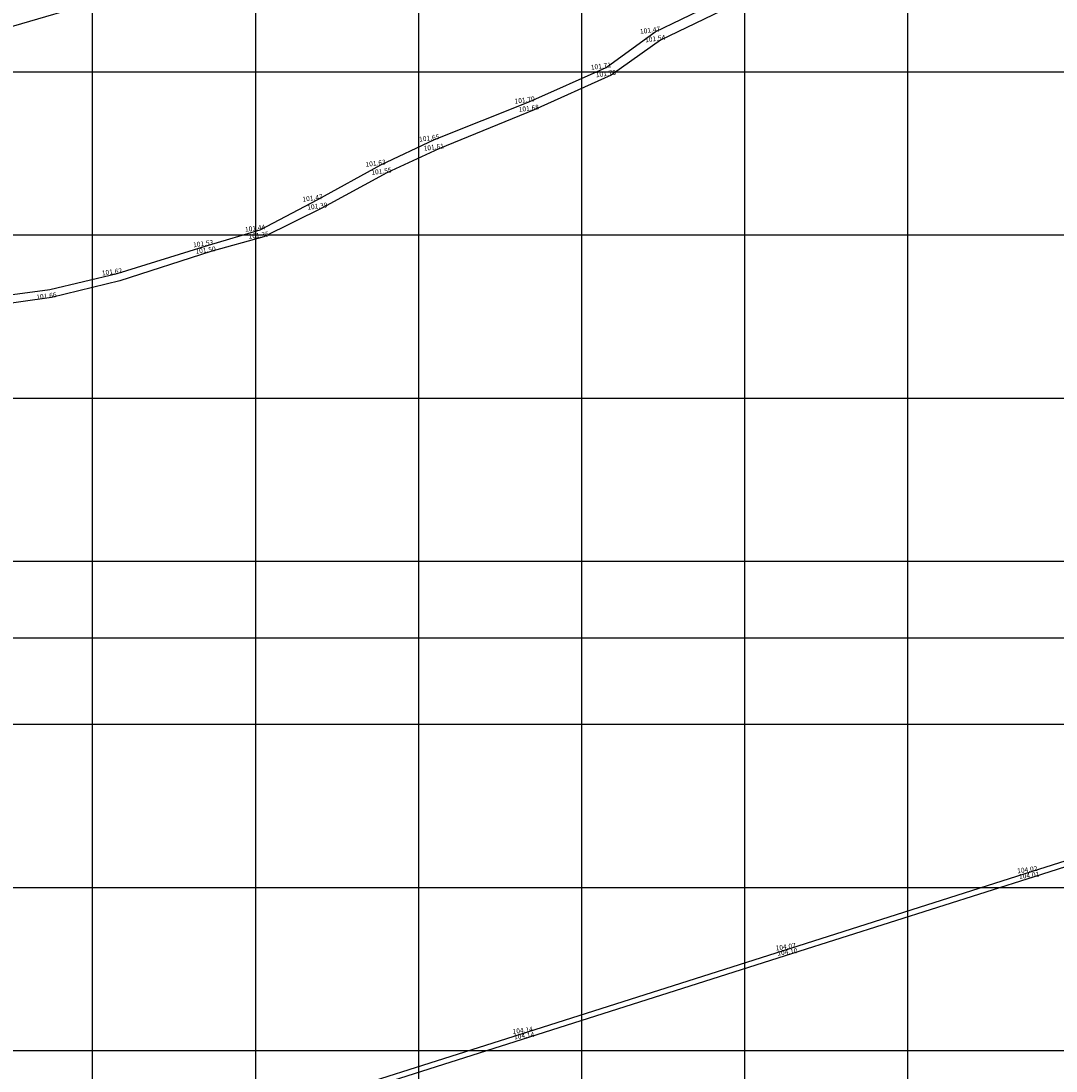
# Model space of a CAD drawing. Units: millimetres. Extents: x 335046 to 340306, y 2766758 to 2768993.
# Drawn here: x 337178 to 337495, y 2767544 to 2767866 of the extents above; entities that cross this region are included whole.
import ezdxf

# ---------------------------------------------------------------- set-up
doc = ezdxf.new("R2010")
doc.units = ezdxf.units.MM
doc.header["$MEASUREMENT"] = 0
doc.header["$PDMODE"] = 35
doc.header["$PDSIZE"] = 0.2
for name, color, linetype in [('DIMENSION', 8, 'Continuous'), ('ELEVATION', 7, 'Continuous'), ('GRID-MAIN', 163, 'Continuous'), ('RAILWAY TRACK', 7, 'TRACKS'), ('ROAD', 1, 'Continuous')]:
    doc.layers.add(name, color=color, linetype=linetype)
doc.styles.add('RS', font='romans.shx')
doc.linetypes.add('TRACKS', pattern='A,0.15,[130,ltypeshp.shx,S=0.25,R=0,X=0,Y=0],0.15', length=0.3)
doc.dimstyles.get("Standard").update_dxf_attribs({"dimtxt": 1.5, "dimasz": 1.5, "dimexe": 0.18, "dimexo": 0.0625, "dimgap": 0.09, "dimtad": 0, "dimzin": 0, "dimdsep": 46, "dimtxsty": 'RS', "dimcen": 0.09, "dimclrt": 7, "dimadec": 0, "dimazin": 0, "dimtfac": 1, "dimtofl": 0, "dimtmove": 0, "dimatfit": 3, "dimfxl": 1, "dimtolj": 1, "dimtzin": 0, "dimarcsym": 0})

# ---------------------------------------------------------------- blocks, each defined once
blk = doc.blocks.new('*D98')
at = {"layer": 'DEFPOINTS', "color": 0, "transparency": 16777216}
for p in [(337426.28, 2767944.36), (337428.27, 2767937.55), (336084.75, 2767553.84)]:
    blk.add_point(p, dxfattribs=at)
at = {"layer": 'DIMENSION', "color": 0, "lineweight": -2, "transparency": 16777216}
for p, q in [((337426.3, 2767944.3), (337428.32, 2767937.37)), ((337426.83, 2767937.13), (336761.43, 2767743.43)), ((336088.17, 2767547.44), (336752.96, 2767740.96)), ((336084.76, 2767553.78), (336086.78, 2767546.85))]:
    blk.add_line(p, q, dxfattribs=at)
at = {"layer": 'DIMENSION', "color": 0, "transparency": 16777216}
for points in [[(337426.76, 2767937.37), (337426.9, 2767936.89), (337428.27, 2767937.55)], [(336088.1, 2767547.68), (336088.24, 2767547.2), (336086.73, 2767547.03)]]:
    blk.add_solid(points, dxfattribs=at)
at = {"layer": 'DIMENSION', "color": 7, "transparency": 16777216, "insert": (336757.19, 2767742.2), "char_height": 1.5, "attachment_point": 5, "rotation": 16.2303, "style": 'RS'}
blk.add_mtext('\\A1;1397.22', dxfattribs=at)

msp = doc.modelspace()

# ---------------------------------------------------------------- linework, layer by layer
at = {"layer": 'DEFPOINTS'}
msp.add_lwpolyline([(336921.024, 2768476.39), (337521.024, 2768476.39), (337521.024, 2767676.39), (336921.024, 2767676.39)], close=True, dxfattribs=at)
at = {"layer": 'GRID-MAIN'}
for p, q in [((337200, 2766814.609), (337200, 2768867.109)), ((337250, 2766939.609), (337250, 2768867.109)), ((337300, 2766939.609), (337300, 2768867.109)), ((337350, 2766939.609), (337350, 2768867.109)), ((337400, 2766939.609), (337400, 2768867.109)), ((337450, 2766939.609), (337450, 2768867.109)), ((335050, 2767850), (337700, 2767850)), ((335050, 2767800), (337700, 2767800)), ((335050, 2767750), (337700, 2767750)), ((335050, 2767700), (337700, 2767700)), ((335050, 2767650), (337700, 2767650)), ((335050, 2767600), (337700, 2767600)), ((335050, 2767550), (337700, 2767550))]:
    msp.add_line(p, q, dxfattribs=at)
at = {"layer": 'RAILWAY TRACK', "ltscale": 2, "flags": 128}
for points, elevation in [([(336258.961, 2767215.052), (336284.632, 2767223.257), (336322.086, 2767235.142), (336373.78, 2767251.482), (336413.078, 2767263.928), (336420.669, 2767266.292), (336449.903, 2767275.602), (336492.235, 2767288.95), (336496.788, 2767290.47), (336565.586, 2767312.242), (336630.701, 2767332.897), (336714.674, 2767359.656), (336798.228, 2767386.081), (336856.308, 2767404.526), (336930.42, 2767427.992), (336989.905, 2767446.788), (337032.947, 2767460.545), (337105.807, 2767483.576), (337172.436, 2767504.843), (337254.271, 2767530.613), (337333.476, 2767555.713), (337414.135, 2767581.323), (337488.22, 2767604.952), (337543.382, 2767622.439), (337600.173, 2767640.384)], 104.371), ([(337600.638, 2767638.844), (337543.826, 2767620.753), (337488.764, 2767603.213), (337414.64, 2767579.739), (337333.915, 2767554.061), (337254.559, 2767528.798), (337173.026, 2767503.192), (337106.241, 2767481.863), (337033.579, 2767458.968), (336990.523, 2767445.188), (336931.07, 2767426.396), (336856.928, 2767402.998), (336798.693, 2767384.444), (336715.174, 2767358.077), (336631.022, 2767331.278), (336566.27, 2767310.623), (336492.75, 2767287.345), (336450.526, 2767273.984), (336421.252, 2767264.659), (336413.573, 2767262.232), (336374.225, 2767249.782), (336322.562, 2767233.476), (336285.128, 2767221.583), (336259.91, 2767213.579)], 103.917)]:
    msp.add_lwpolyline(points, dxfattribs=dict(at, elevation=elevation))
at = {"layer": 'ROAD'}
for points, elevation in [([(337481.935, 2767911.718), (337466.149, 2767900.192), (337452.132, 2767894.465), (337435.372, 2767891.358), (337429.24, 2767888.336), (337417.319, 2767880.902), (337398.168, 2767871.223), (337374.111, 2767859.694), (337359.001, 2767848.981), (337335.346, 2767838.338), (337306.199, 2767826.433), (337290.176, 2767819.037), (337270.507, 2767808.337), (337252.517, 2767799.433), (337236.225, 2767794.874), (337208.308, 2767785.912), (337187.429, 2767780.819), (337168.455, 2767778.125), (337153.878, 2767774.017), (337140.177, 2767767.226), (337135.78, 2767764.611), (337131.339, 2767760.834), (337127.846, 2767756.701), (337127.944, 2767753.085)], 101.222), ([(337167.613, 2767780.695), (337186.851, 2767783.216), (337207.52, 2767788.216), (337235.5, 2767796.867), (337251.409, 2767801.569), (337269.031, 2767810.832), (337288.364, 2767821.495), (337304.807, 2767829.235), (337334.083, 2767840.885), (337357.465, 2767851.272), (337372.533, 2767862.272), (337396.681, 2767873.968)], 102.109)]:
    msp.add_lwpolyline(points, dxfattribs=dict(at, elevation=elevation))

# ---------------------------------------------------------------- texts
at = {"layer": 'ELEVATION', "style": 'RS'}
for s, p in [('101.47', (337367.933, 2767861.587, 303.709)), ('101.54', (337369.51, 2767859.009, 303.78)), ('101.71', (337352.865, 2767850.587, 303.941)), ('101.70', (337354.401, 2767848.295, 303.94)), ('101.70', (337329.483, 2767840.199, 303.933)), ('101.68', (337330.745, 2767837.653, 303.918)), ('101.65', (337300.207, 2767828.55, 303.889)), ('101.61', (337301.598, 2767825.748, 303.849)), ('101.63', (337283.763, 2767820.81, 303.861)), ('101.55', (337285.575, 2767818.352, 303.785)), ('101.47', (337264.431, 2767810.147, 303.701)), ('101.39', (337265.907, 2767807.652, 303.622)), ('101.44', (337246.809, 2767800.884, 303.673)), ('101.35', (337247.917, 2767798.748, 303.583)), ('101.53', (337230.9, 2767796.181, 303.768)), ('101.50', (337231.624, 2767794.189, 303.735)), ('101.62', (337202.92, 2767787.531, 303.855)), ('101.66', (337182.829, 2767780.133, 303.899)), ('104.02', (337483.619, 2767604.267, 306.252)), ('104.01', (337484.164, 2767602.528, 306.242)), ('104.07', (337409.535, 2767580.638, 306.303)), ('104.10', (337410.04, 2767579.054, 306.34)), ('104.14', (337328.876, 2767555.028, 306.375)), ('104.14', (337329.314, 2767553.375, 306.376))]:
    msp.add_text(s, height=1.5, rotation=7.60385, dxfattribs=at).set_placement(p)

# ---------------------------------------------------------------- dimensions: what is measured, and where the dimension line sits
at = {"layer": 'DIMENSION'}
dim = msp.add_linear_dim(base=(337428.266, 2767937.546), p1=(336084.747, 2767553.84), p2=(337426.283, 2767944.361), angle=16.23027, dimstyle='Standard', dxfattribs=at)
dim.commit()
dim.dimension.update_dxf_attribs({"geometry": '*D98', "text_midpoint": (336757.193, 2767742.196), "dimtype": 161})

doc.saveas('drawing.dxf')
